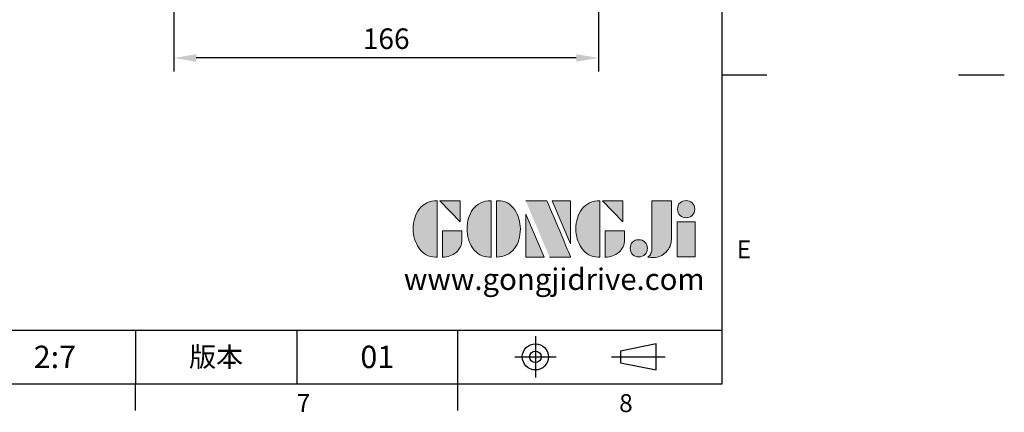
# Model space of a CAD drawing. Extents: x -24 to 1073, y -14 to 686.
# Drawn here: x 688 to 1073, y -11 to 142 of the extents above; entities that cross this region are included whole.
import ezdxf
from ezdxf.enums import TextEntityAlignment as Align

# ---------------------------------------------------------------- set-up
doc = ezdxf.new("R2010")
doc.units = 0
doc.header["$LTSCALE"] = 17.5
doc.header["$MEASUREMENT"] = 0
doc.linetypes.add('CENTER', pattern=[2, 1.25, -0.25, 0.25, -0.25])
doc.layers.get('0').update_dxf_attribs({"linetype": 'CONTINUOUS'})
doc.layers.get('Defpoints').update_dxf_attribs({"linetype": 'CONTINUOUS'})
for name, color, linetype in [('DIM', 3, 'CONTINUOUS'), ('Layer 1', 7, 'CONTINUOUS'), ('MAIN', 7, 'CONTINUOUS'), ('TXT', 4, 'CONTINUOUS')]:
    doc.layers.add(name, color=color, linetype=linetype)
doc.styles.add('ATTDEF', font='txt')
doc.styles.get("Standard").update_dxf_attribs({"font": 'SIMPLEX.SHX'})
doc.dimstyles.new('L', dxfattribs={"dimscale": 3.5, "dimtxt": 2.3, "dimasz": 2.5, "dimexe": 1.5, "dimexo": 1.5, "dimgap": 1, "dimtad": 1, "dimdec": 3, "dimdsep": 46, "dimtxsty": 'Standard', "dimcen": 0, "dimclrd": 256, "dimclre": 256, "dimclrt": 256, "dimaunit": 1, "dimazin": 2, "dimtfac": 0.6, "dimtdec": 3, "dimtmove": 0, "dimatfit": 3, "dimfxl": 0, "dimtolj": 1, "dimarcsym": 0})

# ---------------------------------------------------------------- blocks, each defined once
blk = doc.blocks.new('block 2')
at = {"layer": 'Layer 1'}
h = blk.add_hatch(color=156, dxfattribs=at)
h.dxf.hatch_style = 2
edge = h.paths.add_edge_path()
edge.add_spline(control_points=[(206.71, 249.95), (206.71, 252.39), (207.32, 254.41), (208.54, 256.02), (209.9, 257.78), (211.76, 258.67), (214.12, 258.67), (214.12, 258.67), (214.12, 241.24), (214.12, 241.24), (214.12, 241.24), (213.58, 241.24), (213.58, 241.24), (211.47, 241.24), (209.76, 242.19), (208.45, 244.1), (207.29, 245.79), (206.71, 247.74), (206.71, 249.95)], knot_values=[0, 0, 0, 0, 1, 1, 1, 2, 2, 2, 3, 3, 3, 4, 4, 4, 5, 5, 5, 6, 6, 6, 6], degree=3, periodic=0)
h = blk.add_hatch(color=156, dxfattribs=at)
h.dxf.hatch_style = 2
h.paths.add_polyline_path([(221.19, 258.67), (221.19, 252.1), (214.92, 258.67)])
h = blk.add_hatch(color=156, dxfattribs=at)
h.dxf.hatch_style = 2
edge = h.paths.add_edge_path()
edge.add_spline(control_points=[(223.34, 249.95), (223.34, 252.39), (223.95, 254.41), (225.17, 256.02), (226.53, 257.78), (228.39, 258.67), (230.75, 258.67), (230.75, 258.67), (230.75, 241.24), (230.75, 241.24), (230.75, 241.24), (230.2, 241.24), (230.2, 241.24), (228.07, 241.24), (226.35, 242.19), (225.06, 244.1), (223.91, 245.78), (223.34, 247.73), (223.34, 249.95)], knot_values=[0, 0, 0, 0, 1, 1, 1, 2, 2, 2, 3, 3, 3, 4, 4, 4, 5, 5, 5, 6, 6, 6, 6], degree=3, periodic=0)
h = blk.add_hatch(color=156, dxfattribs=at)
h.dxf.hatch_style = 2
edge = h.paths.add_edge_path()
edge.add_spline(control_points=[(232.38, 258.67), (232.38, 258.67), (232.93, 258.67), (232.93, 258.67), (235.03, 258.67), (236.74, 257.72), (238.05, 255.81), (239.21, 254.12), (239.79, 252.17), (239.79, 249.95), (239.79, 247.51), (239.18, 245.49), (237.96, 243.89), (236.6, 242.12), (234.74, 241.24), (232.38, 241.24), (232.38, 241.24), (232.38, 258.67), (232.38, 258.67)], knot_values=[0, 0, 0, 0, 1, 1, 1, 2, 2, 2, 3, 3, 3, 4, 4, 4, 5, 5, 5, 6, 6, 6, 6], degree=3, periodic=0)
h = blk.add_hatch(color=156, dxfattribs=at)
h.dxf.hatch_style = 2
edge = h.paths.add_edge_path()
edge.add_spline(control_points=[(241.44, 258.67), (241.44, 258.67), (247.98, 258.67), (247.98, 258.67), (248.74, 257.05), (255.32, 241.24), (255.32, 241.24), (255.32, 241.24), (248.78, 241.24), (248.78, 241.24)], knot_values=[0, 0, 0, 0, 0.352778, 0.352778, 0.352778, 0.705556, 0.705556, 0.705556, 1.058333, 1.058333, 1.058333, 1.058333], degree=3, periodic=0)
edge.add_line((248.78, 241.24), (241.44, 258.67))
h = blk.add_hatch(color=156, dxfattribs=at)
h.dxf.hatch_style = 2
h.paths.add_polyline_path([(255.32, 258.67), (255.32, 245.36), (249.6, 258.67)])
h = blk.add_hatch(color=156, dxfattribs=at)
h.dxf.hatch_style = 2
edge = h.paths.add_edge_path()
edge.add_spline(control_points=[(256.94, 249.95), (256.94, 252.39), (257.55, 254.41), (258.77, 256.02), (260.13, 257.78), (261.99, 258.67), (264.35, 258.67), (264.35, 258.67), (264.35, 241.24), (264.35, 241.24), (264.35, 241.24), (263.8, 241.24), (263.8, 241.24), (261.7, 241.24), (259.99, 242.19), (258.68, 244.1), (257.52, 245.79), (256.94, 247.74), (256.94, 249.95)], knot_values=[0, 0, 0, 0, 1, 1, 1, 2, 2, 2, 3, 3, 3, 4, 4, 4, 5, 5, 5, 6, 6, 6, 6], degree=3, periodic=0)
h = blk.add_hatch(color=156, dxfattribs=at)
h.dxf.hatch_style = 2
h.paths.add_polyline_path([(271.42, 258.67), (271.42, 252.1), (265.15, 258.67)])
h = blk.add_hatch(color=156, dxfattribs=at)
h.dxf.hatch_style = 2
edge = h.paths.add_edge_path()
edge.add_spline(control_points=[(279.19, 241.24), (279.6, 241.56), (279.91, 241.96), (280.11, 242.43), (280.32, 242.9), (280.42, 243.42), (280.42, 243.98), (280.42, 243.98), (280.42, 258.67), (280.42, 258.67), (280.42, 258.67), (286.42, 258.67), (286.42, 258.67), (286.42, 258.67), (286.42, 246.68), (286.42, 246.68), (286.42, 245.22), (285.86, 243.93), (284.76, 242.81), (283.65, 241.69), (282.37, 241.12), (280.93, 241.12), (280.64, 241.12), (280.35, 241.13), (280.06, 241.15), (279.77, 241.16), (279.48, 241.19), (279.19, 241.24)], knot_values=[0, 0, 0, 0, 1, 1, 1, 2, 2, 2, 3, 3, 3, 4, 4, 4, 5, 5, 5, 6, 6, 6, 7, 7, 7, 8, 8, 8, 9, 9, 9, 9], degree=3, periodic=0)
h = blk.add_hatch(color=156, dxfattribs=at)
h.dxf.hatch_style = 2
edge = h.paths.add_edge_path()
edge.add_spline(control_points=[(293.62, 256.03), (293.62, 255.21), (293.36, 254.57), (292.84, 254.1), (292.32, 253.63), (291.7, 253.4), (290.98, 253.4), (290.25, 253.4), (289.62, 253.63), (289.1, 254.1), (288.58, 254.57), (288.32, 255.22), (288.32, 256.06), (288.32, 256.92), (288.58, 257.57), (289.09, 258.02), (289.6, 258.47), (290.23, 258.7), (290.98, 258.7), (291.7, 258.7), (292.32, 258.46), (292.84, 257.99), (293.36, 257.53), (293.62, 256.87), (293.62, 256.03)], knot_values=[0, 0, 0, 0, 1, 1, 1, 2, 2, 2, 3, 3, 3, 4, 4, 4, 5, 5, 5, 6, 6, 6, 7, 7, 7, 8, 8, 8, 8], degree=3, periodic=0)
h = blk.add_hatch(color=156, dxfattribs=at)
h.dxf.hatch_style = 2
h.paths.add_polyline_path([(241.44, 254.52), (247.15, 241.24), (241.44, 241.24)])
h = blk.add_hatch(color=156, dxfattribs=at)
h.dxf.hatch_style = 2
edge = h.paths.add_edge_path()
edge.add_spline(control_points=[(215.75, 249.38), (215.75, 249.38), (221.74, 249.38), (221.74, 249.38), (221.74, 249.38), (221.74, 246.67), (221.74, 246.67), (221.74, 245.03), (221.14, 243.7), (219.93, 242.68), (218.81, 241.72), (217.41, 241.24), (215.75, 241.24), (215.75, 241.24), (215.75, 249.38), (215.75, 249.38)], knot_values=[0, 0, 0, 0, 1, 1, 1, 2, 2, 2, 3, 3, 3, 4, 4, 4, 5, 5, 5, 5], degree=3, periodic=0)
h = blk.add_hatch(color=156, dxfattribs=at)
h.dxf.hatch_style = 2
edge = h.paths.add_edge_path()
edge.add_spline(control_points=[(265.97, 249.38), (265.97, 249.38), (271.97, 249.38), (271.97, 249.38), (271.97, 249.38), (271.97, 246.67), (271.97, 246.67), (271.97, 245.03), (271.36, 243.7), (270.16, 242.68), (269.03, 241.72), (267.63, 241.24), (265.97, 241.24), (265.97, 241.24), (265.97, 249.38), (265.97, 249.38)], knot_values=[0, 0, 0, 0, 1, 1, 1, 2, 2, 2, 3, 3, 3, 4, 4, 4, 5, 5, 5, 5], degree=3, periodic=0)
h = blk.add_hatch(color=156, dxfattribs=at)
h.dxf.hatch_style = 2
h.paths.add_polyline_path([(288.18, 252.09), (293.79, 252.09), (293.79, 241.35), (288.18, 241.35)])
h = blk.add_hatch(color=156, dxfattribs=at)
h.dxf.hatch_style = 2
edge = h.paths.add_edge_path()
edge.add_spline(control_points=[(279, 243.96), (279, 243.18), (278.76, 242.54), (278.27, 242.05), (277.78, 241.57), (277.14, 241.32), (276.35, 241.32), (275.57, 241.32), (274.93, 241.57), (274.44, 242.05), (273.95, 242.54), (273.7, 243.19), (273.7, 243.98), (273.7, 244.77), (273.95, 245.4), (274.44, 245.89), (274.93, 246.38), (275.57, 246.62), (276.35, 246.62), (277.14, 246.62), (277.78, 246.38), (278.27, 245.89), (278.76, 245.4), (279, 244.76), (279, 243.96)], knot_values=[0, 0, 0, 0, 1, 1, 1, 2, 2, 2, 3, 3, 3, 4, 4, 4, 5, 5, 5, 6, 6, 6, 7, 7, 7, 8, 8, 8, 8], degree=3, periodic=0)
at = {"layer": 'Layer 1', "color": 156, "lineweight": 0}
for points in [[(221.19, 258.67), (221.19, 252.1), (214.92, 258.67), (221.19, 258.67)], [(255.32, 258.67), (255.32, 245.36), (249.6, 258.67), (255.32, 258.67)], [(271.42, 258.67), (271.42, 252.1), (265.15, 258.67), (271.42, 258.67)], [(241.44, 254.52), (247.15, 241.24), (241.44, 241.24), (241.44, 254.52)], [(288.18, 252.09), (293.79, 252.09), (293.79, 241.35), (288.18, 241.35), (288.18, 252.09)]]:
    blk.add_lwpolyline(points, dxfattribs=at)
for points, knots in [([(206.71, 249.95), (206.71, 252.39), (207.32, 254.41), (208.54, 256.02), (209.9, 257.78), (211.76, 258.67), (214.12, 258.67), (214.12, 258.67), (214.12, 241.24), (214.12, 241.24), (214.12, 241.24), (213.58, 241.24), (213.58, 241.24), (211.47, 241.24), (209.76, 242.19), (208.45, 244.1), (207.29, 245.79), (206.71, 247.74), (206.71, 249.95)], [0, 0, 0, 0, 1, 1, 1, 2, 2, 2, 3, 3, 3, 4, 4, 4, 5, 5, 5, 6, 6, 6, 6]), ([(223.34, 249.95), (223.34, 252.39), (223.95, 254.41), (225.17, 256.02), (226.53, 257.78), (228.39, 258.67), (230.75, 258.67), (230.75, 258.67), (230.75, 241.24), (230.75, 241.24), (230.75, 241.24), (230.2, 241.24), (230.2, 241.24), (228.07, 241.24), (226.35, 242.19), (225.06, 244.1), (223.91, 245.78), (223.34, 247.73), (223.34, 249.95)], [0, 0, 0, 0, 1, 1, 1, 2, 2, 2, 3, 3, 3, 4, 4, 4, 5, 5, 5, 6, 6, 6, 6]), ([(232.38, 258.67), (232.38, 258.67), (232.93, 258.67), (232.93, 258.67), (235.03, 258.67), (236.74, 257.72), (238.05, 255.81), (239.21, 254.12), (239.79, 252.17), (239.79, 249.95), (239.79, 247.51), (239.18, 245.49), (237.96, 243.89), (236.6, 242.12), (234.74, 241.24), (232.38, 241.24), (232.38, 241.24), (232.38, 258.67), (232.38, 258.67)], [0, 0, 0, 0, 1, 1, 1, 2, 2, 2, 3, 3, 3, 4, 4, 4, 5, 5, 5, 6, 6, 6, 6]), ([(241.44, 258.67), (241.44, 258.67), (247.98, 258.67), (247.98, 258.67), (248.74, 257.05), (255.32, 241.24), (255.32, 241.24), (255.32, 241.24), (248.78, 241.24), (248.78, 241.24)], [0, 0, 0, 0, 1, 1, 1, 2, 2, 2, 3, 3, 3, 3]), ([(256.94, 249.95), (256.94, 252.39), (257.55, 254.41), (258.77, 256.02), (260.13, 257.78), (261.99, 258.67), (264.35, 258.67), (264.35, 258.67), (264.35, 241.24), (264.35, 241.24), (264.35, 241.24), (263.8, 241.24), (263.8, 241.24), (261.7, 241.24), (259.99, 242.19), (258.68, 244.1), (257.52, 245.79), (256.94, 247.74), (256.94, 249.95)], [0, 0, 0, 0, 1, 1, 1, 2, 2, 2, 3, 3, 3, 4, 4, 4, 5, 5, 5, 6, 6, 6, 6]), ([(279.19, 241.24), (279.6, 241.56), (279.91, 241.96), (280.11, 242.43), (280.32, 242.9), (280.42, 243.42), (280.42, 243.98), (280.42, 243.98), (280.42, 258.67), (280.42, 258.67), (280.42, 258.67), (286.42, 258.67), (286.42, 258.67), (286.42, 258.67), (286.42, 246.68), (286.42, 246.68), (286.42, 245.22), (285.86, 243.93), (284.76, 242.81), (283.65, 241.69), (282.37, 241.12), (280.93, 241.12), (280.64, 241.12), (280.35, 241.13), (280.06, 241.15), (279.77, 241.16), (279.48, 241.19), (279.19, 241.24)], [0, 0, 0, 0, 1, 1, 1, 2, 2, 2, 3, 3, 3, 4, 4, 4, 5, 5, 5, 6, 6, 6, 7, 7, 7, 8, 8, 8, 9, 9, 9, 9]), ([(293.62, 256.03), (293.62, 255.21), (293.36, 254.57), (292.84, 254.1), (292.32, 253.63), (291.7, 253.4), (290.98, 253.4), (290.25, 253.4), (289.62, 253.63), (289.1, 254.1), (288.58, 254.57), (288.32, 255.22), (288.32, 256.06), (288.32, 256.92), (288.58, 257.57), (289.09, 258.02), (289.6, 258.47), (290.23, 258.7), (290.98, 258.7), (291.7, 258.7), (292.32, 258.46), (292.84, 257.99), (293.36, 257.53), (293.62, 256.87), (293.62, 256.03)], [0, 0, 0, 0, 1, 1, 1, 2, 2, 2, 3, 3, 3, 4, 4, 4, 5, 5, 5, 6, 6, 6, 7, 7, 7, 8, 8, 8, 8]), ([(215.75, 249.38), (215.75, 249.38), (221.74, 249.38), (221.74, 249.38), (221.74, 249.38), (221.74, 246.67), (221.74, 246.67), (221.74, 245.03), (221.14, 243.7), (219.93, 242.68), (218.81, 241.72), (217.41, 241.24), (215.75, 241.24), (215.75, 241.24), (215.75, 249.38), (215.75, 249.38)], [0, 0, 0, 0, 1, 1, 1, 2, 2, 2, 3, 3, 3, 4, 4, 4, 5, 5, 5, 5]), ([(265.97, 249.38), (265.97, 249.38), (271.97, 249.38), (271.97, 249.38), (271.97, 249.38), (271.97, 246.67), (271.97, 246.67), (271.97, 245.03), (271.36, 243.7), (270.16, 242.68), (269.03, 241.72), (267.63, 241.24), (265.97, 241.24), (265.97, 241.24), (265.97, 249.38), (265.97, 249.38)], [0, 0, 0, 0, 1, 1, 1, 2, 2, 2, 3, 3, 3, 4, 4, 4, 5, 5, 5, 5]), ([(279, 243.96), (279, 243.18), (278.76, 242.54), (278.27, 242.05), (277.78, 241.57), (277.14, 241.32), (276.35, 241.32), (275.57, 241.32), (274.93, 241.57), (274.44, 242.05), (273.95, 242.54), (273.7, 243.19), (273.7, 243.98), (273.7, 244.77), (273.95, 245.4), (274.44, 245.89), (274.93, 246.38), (275.57, 246.62), (276.35, 246.62), (277.14, 246.62), (277.78, 246.38), (278.27, 245.89), (278.76, 245.4), (279, 244.76), (279, 243.96)], [0, 0, 0, 0, 1, 1, 1, 2, 2, 2, 3, 3, 3, 4, 4, 4, 5, 5, 5, 6, 6, 6, 7, 7, 7, 8, 8, 8, 8])]:
    blk.add_open_spline(points, degree=3, knots=knots, dxfattribs=at)
blk = doc.blocks.new('GJA420')
at = {"color": 0}
for p, q in [((275, 0), (275, 192)), ((275, 34.5), (280, 34.5)), ((101.5, 6), (275, 6)), ((209.5, 6), (209.5, 0)), ((209.5, 6), (209.5, 0)), ((227.5, 6), (227.5, 0)), ((245.5, 0), (245.5, 6)), ((0, 0), (275, 0)), ((209.5, -3), (209.5, 0)), ((245.5, -3), (245.5, 0))]:
    blk.add_line(p, q, dxfattribs=at)
at = {"color": 1, "linetype": 'CENTER', "ltscale": 2}
for p, q in [((254.15, 5.3), (254.15, 0.7)), ((251.85, 3), (256.45, 3)), ((262.65, 3), (268.65, 3))]:
    blk.add_line(p, q, dxfattribs=at)
at = {"color": 0}
blk.add_lwpolyline([(263.65, 3.65), (263.65, 2.35), (267.65, 1.54), (267.65, 4.46)], close=True, dxfattribs=at)
for radius in [1.46, 0.645]:
    blk.add_circle((254.15, 3), radius, dxfattribs=at)
at = {"layer": 'DIM'}
blk.add_line((199.5, 0), (199.5, 0), dxfattribs=at)
at = {"layer": 'TXT'}
blk.add_line((301.37, 34.5), (306.5, 34.5), dxfattribs=at)
at = {"layer": 'MAIN', "xscale": 0.3616442767764058, "yscale": 0.3616442767764058, "zscale": 0.3616442767764058}
blk.add_blockref('block 2', (165.75, -73.1), dxfattribs=at)
at = {"color": 0}
for s, p in [('E', (276.63, 14)), ('7', (227.5, -3.16)), ('8', (263.5, -3.16))]:
    blk.add_text(s, height=2, dxfattribs=at).set_placement(p)
at = {"color": 0, "insert": (218.5, 3), "char_height": 2.2, "width": 8, "attachment_point": 5}
blk.add_mtext('\\f標楷體|b0|i0|c136|p65;版本', dxfattribs=at)
at = {"color": 4, "style": 'ATTDEF'}
blk.add_attdef('料號', text='', height=2.5, dxfattribs=at).set_placement((120.5, 3), align=Align.MIDDLE_LEFT)
for tag, p in [('比例', (200.5, 3)), ('版本', (236.5, 3))]:
    blk.add_attdef(tag, text='', height=2.5, dxfattribs=at).set_placement(p, align=Align.MIDDLE_CENTER)
at = {"layer": 'TXT', "color": 0, "insert": (256.25, 11.68), "char_height": 2.4, "width": 29.3258, "attachment_point": 5}
blk.add_mtext('{\\fTimes New Roman|b0|i0|c0|p18;\\C256;www.gongjidrive.com}', dxfattribs=at)
blk = doc.blocks.new('*D90')
at = {"layer": 'Defpoints', "color": 0}
for p in [(914.21, 228.5), (748.21, 208.06), (748.21, 127.35)]:
    blk.add_point(p, dxfattribs=at)
at = {"layer": 'DIM', "lineweight": -2}
for p, q in [((914.21, 223.25), (914.21, 122.1)), ((748.21, 202.81), (748.21, 122.1)), ((905.46, 127.35), (756.96, 127.35))]:
    blk.add_line(p, q, dxfattribs=at)
at = {"layer": 'DIM'}
for points in [[(756.96, 128.81), (756.96, 125.89), (748.21, 127.35)], [(905.46, 128.81), (905.46, 125.89), (914.21, 127.35)]]:
    blk.add_solid(points, dxfattribs=at)
at = {"layer": 'DIM', "insert": (831.21, 134.87), "char_height": 8.05, "attachment_point": 5}
blk.add_mtext('\\A1;166', dxfattribs=at)

msp = doc.modelspace()

# ---------------------------------------------------------------- block references
at = {"layer": 'DIM'}
ref = msp.add_blockref('GJA420', (0, 0), dxfattribs=dict(at, xscale=3.5, yscale=3.5, zscale=3.5))
ref.add_attrib('版本', '01', dxfattribs={"layer": '0', "color": 4, "height": 8.75, "style": 'ATTDEF'}).set_placement((827.75, 10.5), align=Align.MIDDLE_CENTER)
ref.add_attrib('比例', '2:7', dxfattribs={"layer": '0', "color": 4, "height": 8.75, "style": 'ATTDEF'}).set_placement((701.75, 10.5), align=Align.MIDDLE_CENTER)

# ---------------------------------------------------------------- dimensions: what is measured, and where the dimension line sits
dim = msp.add_linear_dim(base=(748.21178, 127.34965), p1=(914.21178, 228.5), p2=(748.21178, 208.06098), dimstyle='L', dxfattribs=at)
dim.commit()
dim.dimension.update_dxf_attribs({"geometry": '*D90', "text_midpoint": (831.21178, 134.87465)})

doc.saveas('drawing.dxf')
